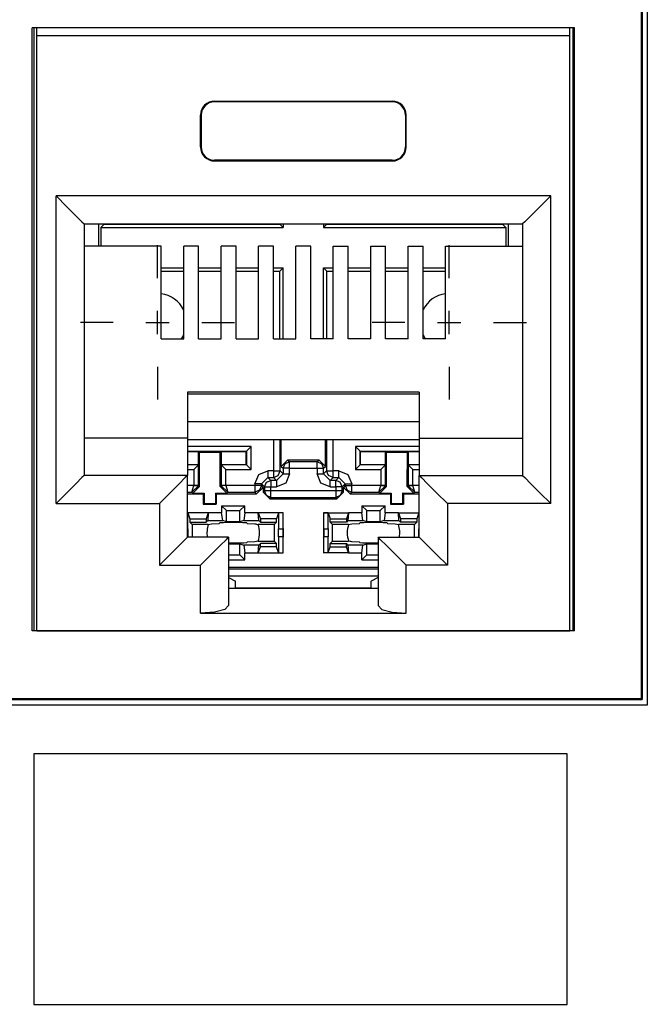
# Paper-space layout 'Layout1' of a CAD drawing. Extents: x 1.7 to 20.7, y 5.5 to 15.3.
# Drawn here: x 6 to 6.7, y 7.4 to 8.4 of the extents above; entities that cross this region are included whole.
import ezdxf

# ---------------------------------------------------------------- set-up
doc = ezdxf.new("R2010")
doc.units = 0
doc.header["$MEASUREMENT"] = 0
doc.layers.add('1', color=7, linetype='Continuous')

psp = doc.layouts.get("Layout1")

# ---------------------------------------------------------------- linework, layer by layer
at = {"layer": '1', "color": 18, "linetype": 'Continuous'}
for p, q in [((6.6633, 8.4805), (6.6633, 7.6765)), ((6.6568, 8.474), (6.6568, 7.6834)), ((6.6577, 8.4749), (6.6577, 7.6825)), ((6.5855, 8.4009), (6.0055, 8.4009)), ((6.0055, 7.7559), (6.0055, 8.4009)), ((6.0073, 8.4009), (6.0073, 7.7559)), ((6.0106, 8.3925), (6.0104, 8.4009)), ((6.5804, 8.3925), (6.5805, 8.4009)), ((6.5837, 8.4009), (6.5837, 7.7559)), ((6.5855, 7.7559), (6.5855, 8.4009)), ((6.0106, 7.7559), (6.0106, 8.3925)), ((6.5804, 8.3925), (6.0106, 8.3925)), ((6.5804, 7.7559), (6.5804, 8.3925)), ((6.2005, 8.3225), (6.2005, 8.3218)), ((6.2005, 8.3225), (6.3905, 8.3225)), ((6.3905, 8.3218), (6.2005, 8.3218)), ((6.3905, 8.3225), (6.3905, 8.3218)), ((6.1855, 8.3075), (6.1862, 8.3075)), ((6.1855, 8.2735), (6.1855, 8.3075)), ((6.1862, 8.3075), (6.1862, 8.2735)), ((6.4048, 8.3075), (6.4048, 8.2735)), ((6.4055, 8.3075), (6.4048, 8.3075)), ((6.4055, 8.2735), (6.4055, 8.3075)), ((6.1855, 8.2735), (6.1862, 8.2735)), ((6.4055, 8.2735), (6.4048, 8.2735)), ((6.3905, 8.2592), (6.2005, 8.2592)), ((6.2005, 8.2585), (6.2005, 8.2592)), ((6.2005, 8.2585), (6.3905, 8.2585)), ((6.3905, 8.2585), (6.3905, 8.2592)), ((6.031, 7.8921), (6.031, 8.2211)), ((6.56, 8.2211), (6.031, 8.2211)), ((6.031, 8.2211), (6.0425, 8.2096)), ((6.56, 8.2211), (6.5485, 8.2096)), ((6.56, 7.8921), (6.56, 8.2211)), ((6.0425, 8.2096), (6.0522, 8.1999)), ((6.5485, 8.2096), (6.5388, 8.1999)), ((6.0522, 8.1999), (6.0587, 8.1934)), ((6.0587, 8.1934), (6.061, 8.1911)), ((6.5323, 8.1934), (6.53, 8.1911)), ((6.5388, 8.1999), (6.5323, 8.1934)), ((6.061, 8.1911), (6.061, 7.9221)), ((6.061, 8.1911), (6.53, 8.1911)), ((6.0763, 8.1911), (6.0763, 8.1672)), ((6.079, 8.1873), (6.0825, 8.1908)), ((6.079, 8.1873), (6.274, 8.1873)), ((6.079, 8.1873), (6.079, 8.1672)), ((6.0825, 8.1911), (6.0825, 8.1908)), ((6.0825, 8.1908), (6.2705, 8.1908)), ((6.2705, 8.1911), (6.2705, 8.1908)), ((6.274, 8.1873), (6.2705, 8.1908)), ((6.274, 8.1911), (6.274, 8.1873)), ((6.317, 8.1911), (6.317, 8.1873)), ((6.317, 8.1873), (6.3205, 8.1908)), ((6.317, 8.1873), (6.512, 8.1873)), ((6.3205, 8.1911), (6.3205, 8.1908)), ((6.3205, 8.1908), (6.5085, 8.1908)), ((6.5085, 8.1911), (6.5085, 8.1908)), ((6.512, 8.1873), (6.5085, 8.1908)), ((6.512, 8.1873), (6.512, 8.1672)), ((6.5146, 8.1911), (6.5146, 8.1672)), ((6.53, 8.1911), (6.53, 7.9221)), ((6.1435, 8.1672), (6.061, 8.1672)), ((6.1395, 8.1333), (6.1395, 8.1683)), ((6.1435, 8.0684), (6.1435, 8.1672)), ((6.1675, 8.0684), (6.1675, 8.1672)), ((6.1835, 8.1672), (6.1675, 8.1672)), ((6.1835, 8.0684), (6.1835, 8.1672)), ((6.2075, 8.0684), (6.2075, 8.1672)), ((6.2235, 8.1672), (6.2075, 8.1672)), ((6.2235, 8.0684), (6.2235, 8.1672)), ((6.2475, 8.0684), (6.2475, 8.1672)), ((6.2635, 8.1672), (6.2475, 8.1672)), ((6.2635, 8.0684), (6.2635, 8.1672)), ((6.2875, 8.0684), (6.2875, 8.1672)), ((6.3035, 8.1672), (6.2875, 8.1672)), ((6.3035, 8.0684), (6.3035, 8.1672)), ((6.3275, 8.1672), (6.3435, 8.1672)), ((6.3275, 8.0684), (6.3275, 8.1672)), ((6.3435, 8.0684), (6.3435, 8.1672)), ((6.3675, 8.0684), (6.3675, 8.1672)), ((6.3675, 8.1672), (6.3835, 8.1672)), ((6.3835, 8.0684), (6.3835, 8.1672)), ((6.4075, 8.1672), (6.4235, 8.1672)), ((6.4075, 8.0684), (6.4075, 8.1672)), ((6.4235, 8.0684), (6.4235, 8.1672)), ((6.4475, 8.1672), (6.53, 8.1672)), ((6.4475, 8.0684), (6.4475, 8.1672)), ((6.4515, 8.1333), (6.4515, 8.1683)), ((6.1435, 8.1443), (6.1675, 8.1443)), ((6.1435, 8.1408), (6.1675, 8.1408)), ((6.1835, 8.1443), (6.2075, 8.1443)), ((6.1835, 8.1408), (6.2075, 8.1408)), ((6.2235, 8.1443), (6.2475, 8.1443)), ((6.2235, 8.1408), (6.2475, 8.1408)), ((6.2635, 8.1443), (6.274, 8.1443)), ((6.2635, 8.1408), (6.2705, 8.1408)), ((6.274, 8.1443), (6.2705, 8.1408)), ((6.2705, 8.0684), (6.2705, 8.1408)), ((6.274, 8.0684), (6.274, 8.1443)), ((6.317, 8.0684), (6.317, 8.1443)), ((6.317, 8.1443), (6.3275, 8.1443)), ((6.317, 8.1443), (6.3205, 8.1408)), ((6.3205, 8.0684), (6.3205, 8.1408)), ((6.3205, 8.1408), (6.3275, 8.1408)), ((6.3435, 8.1443), (6.3675, 8.1443)), ((6.3435, 8.1408), (6.3675, 8.1408)), ((6.3835, 8.1443), (6.4075, 8.1443)), ((6.3835, 8.1408), (6.4075, 8.1408)), ((6.4235, 8.1443), (6.4475, 8.1443)), ((6.4235, 8.1408), (6.4475, 8.1408)), ((6.1395, 8.0733), (6.1395, 8.0983)), ((6.4515, 8.0733), (6.4515, 8.0983)), ((6.092, 8.0858), (6.057, 8.0858)), ((6.127, 8.0858), (6.152, 8.0858)), ((6.187, 8.0858), (6.222, 8.0858)), ((6.404, 8.0858), (6.369, 8.0858)), ((6.439, 8.0858), (6.464, 8.0858)), ((6.499, 8.0858), (6.534, 8.0858)), ((6.1435, 8.0684), (6.1675, 8.0684)), ((6.1835, 8.0684), (6.2075, 8.0684)), ((6.2235, 8.0684), (6.2475, 8.0684)), ((6.2635, 8.0684), (6.2875, 8.0684)), ((6.3275, 8.0684), (6.3035, 8.0684)), ((6.3675, 8.0684), (6.3435, 8.0684)), ((6.4075, 8.0684), (6.3835, 8.0684)), ((6.4475, 8.0684), (6.4235, 8.0684)), ((6.1395, 8.0383), (6.1395, 8.0033)), ((6.4515, 8.0383), (6.4515, 8.0033)), ((6.4195, 8.0113), (6.1715, 8.0113)), ((6.1715, 8.0113), (6.1715, 7.9621)), ((6.1715, 8.0093), (6.4195, 8.0093)), ((6.4195, 8.0113), (6.4195, 7.9621)), ((6.4195, 7.9795), (6.1715, 7.9795)), ((6.1715, 7.9621), (6.061, 7.9621)), ((6.1715, 7.9621), (6.1715, 7.9221)), ((6.4195, 7.9621), (6.53, 7.9621)), ((6.4195, 7.9621), (6.4195, 7.9221)), ((6.1715, 7.9605), (6.4195, 7.9605)), ((6.2397, 7.953), (6.1715, 7.953)), ((6.2347, 7.948), (6.2397, 7.953)), ((6.2397, 7.9286), (6.2397, 7.953)), ((6.2636, 7.9605), (6.2636, 7.9271)), ((6.2706, 7.9271), (6.2706, 7.9605)), ((6.2718, 7.9319), (6.2718, 7.9605)), ((6.3191, 7.9319), (6.3191, 7.9605)), ((6.3203, 7.9605), (6.3203, 7.9271)), ((6.3273, 7.9271), (6.3273, 7.9605)), ((6.3563, 7.948), (6.3513, 7.953)), ((6.3513, 7.953), (6.3513, 7.9286)), ((6.4195, 7.953), (6.3513, 7.953)), ((6.1715, 7.948), (6.2347, 7.948)), ((6.1715, 7.9478), (6.1835, 7.9478)), ((6.1835, 7.9338), (6.1835, 7.9478)), ((6.1835, 7.9478), (6.1843, 7.947)), ((6.1843, 7.947), (6.2067, 7.947)), ((6.1844, 7.9102), (6.1843, 7.947)), ((6.2065, 7.9102), (6.2067, 7.947)), ((6.2075, 7.9478), (6.2067, 7.947)), ((6.2075, 7.9478), (6.2345, 7.9478)), ((6.2075, 7.9478), (6.2075, 7.9338)), ((6.2347, 7.948), (6.2345, 7.9478)), ((6.2345, 7.9338), (6.2345, 7.9478)), ((6.2347, 7.948), (6.2347, 7.9336)), ((6.3563, 7.948), (6.4195, 7.948)), ((6.3563, 7.948), (6.3565, 7.9478)), ((6.3563, 7.9336), (6.3563, 7.948)), ((6.3565, 7.9478), (6.3835, 7.9478)), ((6.3565, 7.9338), (6.3565, 7.9478)), ((6.3835, 7.9338), (6.3835, 7.9478)), ((6.3835, 7.9478), (6.3843, 7.947)), ((6.3843, 7.947), (6.4067, 7.947)), ((6.3844, 7.9102), (6.3843, 7.947)), ((6.4065, 7.9102), (6.4067, 7.947)), ((6.4075, 7.9478), (6.4067, 7.947)), ((6.4075, 7.9478), (6.4195, 7.9478)), ((6.4075, 7.9478), (6.4075, 7.9338)), ((6.1715, 7.9338), (6.1835, 7.9338)), ((6.1833, 7.9336), (6.1715, 7.9336)), ((6.1833, 7.9336), (6.1783, 7.9286)), ((6.1833, 7.9336), (6.1835, 7.9338)), ((6.1833, 7.9113), (6.1833, 7.9336)), ((6.2075, 7.9338), (6.2345, 7.9338)), ((6.2075, 7.9338), (6.2077, 7.9336)), ((6.2347, 7.9336), (6.2077, 7.9336)), ((6.2077, 7.9336), (6.2077, 7.9113)), ((6.2077, 7.9336), (6.2127, 7.9286)), ((6.2347, 7.9336), (6.2345, 7.9338)), ((6.2347, 7.9336), (6.2397, 7.9286)), ((6.2788, 7.9389), (6.2718, 7.9319)), ((6.2718, 7.9319), (6.2738, 7.9298)), ((6.2738, 7.9298), (6.2759, 7.9348)), ((6.2759, 7.9298), (6.2738, 7.9298)), ((6.2738, 7.9298), (6.2738, 7.9238)), ((6.2759, 7.9348), (6.2808, 7.9368)), ((6.2808, 7.9298), (6.2759, 7.9298)), ((6.2788, 7.9389), (6.3121, 7.9389)), ((6.2808, 7.9368), (6.2788, 7.9389)), ((6.3101, 7.9368), (6.2808, 7.9368)), ((6.2808, 7.9347), (6.2808, 7.9368)), ((6.2808, 7.9298), (6.2808, 7.9347)), ((6.2808, 7.9298), (6.3101, 7.9298)), ((6.2808, 7.9238), (6.2808, 7.9298)), ((6.3121, 7.9389), (6.3101, 7.9368)), ((6.3101, 7.9368), (6.315, 7.9348)), ((6.3101, 7.9347), (6.3101, 7.9368)), ((6.3101, 7.9298), (6.3101, 7.9347)), ((6.3101, 7.9298), (6.315, 7.9298)), ((6.3101, 7.9298), (6.3101, 7.9238)), ((6.3191, 7.9319), (6.3121, 7.9389)), ((6.315, 7.9348), (6.3171, 7.9298)), ((6.315, 7.9298), (6.3171, 7.9298)), ((6.3171, 7.9298), (6.3191, 7.9319)), ((6.3171, 7.9238), (6.3171, 7.9298)), ((6.3563, 7.9336), (6.3513, 7.9286)), ((6.3563, 7.9336), (6.3565, 7.9338)), ((6.3833, 7.9336), (6.3563, 7.9336)), ((6.3565, 7.9338), (6.3835, 7.9338)), ((6.3833, 7.9336), (6.3783, 7.9286)), ((6.3833, 7.9336), (6.3835, 7.9338)), ((6.3833, 7.9113), (6.3833, 7.9336)), ((6.4075, 7.9338), (6.4195, 7.9338)), ((6.4075, 7.9338), (6.4077, 7.9336)), ((6.4077, 7.9336), (6.4127, 7.9286)), ((6.4195, 7.9336), (6.4077, 7.9336)), ((6.4077, 7.9336), (6.4077, 7.9113)), ((6.0587, 7.9198), (6.0522, 7.9133)), ((6.061, 7.9221), (6.0587, 7.9198)), ((6.1715, 7.9221), (6.061, 7.9221)), ((6.1692, 7.9198), (6.1627, 7.9133)), ((6.1715, 7.9221), (6.1692, 7.9198)), ((6.1715, 7.9286), (6.1783, 7.9286)), ((6.1715, 7.8561), (6.1715, 7.9221)), ((6.1783, 7.9286), (6.1783, 7.9113)), ((6.2127, 7.9286), (6.2397, 7.9286)), ((6.2127, 7.9113), (6.2127, 7.9286)), ((6.2436, 7.9131), (6.2477, 7.923)), ((6.2477, 7.923), (6.2576, 7.9271)), ((6.2506, 7.9131), (6.2576, 7.9201)), ((6.2636, 7.9271), (6.2576, 7.9271)), ((6.2576, 7.9271), (6.2576, 7.9222)), ((6.2576, 7.9222), (6.2576, 7.9201)), ((6.2576, 7.9201), (6.2636, 7.9201)), ((6.2608, 7.9168), (6.2576, 7.9201)), ((6.2636, 7.9271), (6.2685, 7.9271)), ((6.2636, 7.9271), (6.2636, 7.9222)), ((6.2636, 7.9222), (6.2636, 7.9201)), ((6.2636, 7.9201), (6.2685, 7.9221)), ((6.2636, 7.9201), (6.2668, 7.9168)), ((6.2668, 7.9168), (6.2738, 7.9238)), ((6.2685, 7.9271), (6.2706, 7.9271)), ((6.2685, 7.9221), (6.2706, 7.9271)), ((6.2738, 7.9238), (6.2706, 7.9271)), ((6.2738, 7.9238), (6.2759, 7.9238)), ((6.2759, 7.9238), (6.2808, 7.9238)), ((6.2808, 7.9238), (6.2767, 7.9139)), ((6.3101, 7.9238), (6.315, 7.9238)), ((6.3142, 7.9139), (6.3101, 7.9238)), ((6.315, 7.9238), (6.3171, 7.9238)), ((6.3203, 7.9271), (6.3171, 7.9238)), ((6.3241, 7.9168), (6.3171, 7.9238)), ((6.3203, 7.9271), (6.3224, 7.9271)), ((6.3224, 7.9221), (6.3203, 7.9271)), ((6.3224, 7.9271), (6.3273, 7.9271)), ((6.3273, 7.9201), (6.3224, 7.9221)), ((6.3241, 7.9168), (6.3273, 7.9201)), ((6.3273, 7.9222), (6.3273, 7.9271)), ((6.3333, 7.9271), (6.3273, 7.9271)), ((6.3273, 7.9201), (6.3273, 7.9222)), ((6.3273, 7.9201), (6.3333, 7.9201)), ((6.3333, 7.9201), (6.3301, 7.9168)), ((6.3333, 7.9271), (6.3432, 7.923)), ((6.3333, 7.9222), (6.3333, 7.9271)), ((6.3333, 7.9201), (6.3333, 7.9222)), ((6.3403, 7.9131), (6.3333, 7.9201)), ((6.3432, 7.923), (6.3473, 7.9131)), ((6.3513, 7.9286), (6.3783, 7.9286)), ((6.3783, 7.9286), (6.3783, 7.9113)), ((6.4127, 7.9113), (6.4127, 7.9286)), ((6.4127, 7.9286), (6.4195, 7.9286)), ((6.4195, 7.8561), (6.4195, 7.9221)), ((6.4195, 7.9221), (6.4218, 7.9198)), ((6.4195, 7.9221), (6.53, 7.9221)), ((6.4218, 7.9198), (6.4283, 7.9133)), ((6.53, 7.9221), (6.5323, 7.9198)), ((6.5323, 7.9198), (6.5388, 7.9133)), ((6.0522, 7.9133), (6.0425, 7.9036)), ((6.1627, 7.9133), (6.153, 7.9036)), ((6.1783, 7.9113), (6.1715, 7.9113)), ((6.1763, 7.9043), (6.1783, 7.9113)), ((6.1763, 7.9043), (6.1833, 7.9112)), ((6.1774, 7.9032), (6.1844, 7.9102)), ((6.1818, 7.9113), (6.1783, 7.9113)), ((6.1783, 7.9113), (6.1818, 7.9112)), ((6.1783, 7.9113), (6.1783, 7.9113)), ((6.1833, 7.9113), (6.1818, 7.9113)), ((6.1818, 7.9112), (6.1833, 7.9112)), ((6.1844, 7.9102), (6.1833, 7.9113)), ((6.1833, 7.9112), (6.1833, 7.9113)), ((6.2077, 7.9113), (6.2065, 7.9102)), ((6.2065, 7.9102), (6.2135, 7.9032)), ((6.2077, 7.9113), (6.2077, 7.9112)), ((6.2091, 7.9113), (6.2077, 7.9113)), ((6.2077, 7.9112), (6.2146, 7.9043)), ((6.2091, 7.9112), (6.2077, 7.9112)), ((6.2127, 7.9113), (6.2091, 7.9113)), ((6.2127, 7.9113), (6.2091, 7.9112)), ((6.2127, 7.9113), (6.2127, 7.9113)), ((6.2436, 7.9113), (6.2127, 7.9113)), ((6.2127, 7.9113), (6.2146, 7.9043)), ((6.2436, 7.9131), (6.2436, 7.9113)), ((6.2485, 7.9131), (6.2436, 7.9131)), ((6.2436, 7.9113), (6.2436, 7.9064)), ((6.2485, 7.9113), (6.2436, 7.9113)), ((6.2455, 7.9024), (6.2525, 7.9094)), ((6.2506, 7.9131), (6.2485, 7.9131)), ((6.2506, 7.9113), (6.2485, 7.9113)), ((6.2506, 7.9113), (6.2485, 7.9063)), ((6.2506, 7.9113), (6.2506, 7.9131)), ((6.2506, 7.9131), (6.2538, 7.9098)), ((6.2525, 7.9094), (6.2506, 7.9113)), ((6.2525, 7.9094), (6.2525, 7.9042)), ((6.2538, 7.9098), (6.2559, 7.9148)), ((6.2538, 7.9098), (6.2559, 7.9098)), ((6.2538, 7.9098), (6.2538, 7.9056)), ((6.2559, 7.9148), (6.2608, 7.9168)), ((6.2559, 7.9098), (6.2608, 7.9098)), ((6.2608, 7.9168), (6.2608, 7.9147)), ((6.2668, 7.9168), (6.2608, 7.9168)), ((6.2608, 7.9147), (6.2608, 7.9098)), ((6.2608, 7.9098), (6.2668, 7.9098)), ((6.2608, 7.9056), (6.2608, 7.9098)), ((6.2668, 7.9168), (6.2668, 7.9147)), ((6.2668, 7.9147), (6.2668, 7.9098)), ((6.2767, 7.9139), (6.2668, 7.9098)), ((6.3241, 7.9098), (6.3142, 7.9139)), ((6.3241, 7.9147), (6.3241, 7.9168)), ((6.3301, 7.9168), (6.3241, 7.9168)), ((6.3241, 7.9098), (6.3241, 7.9147)), ((6.3241, 7.9098), (6.3301, 7.9098)), ((6.3301, 7.9147), (6.3301, 7.9168)), ((6.335, 7.9148), (6.3301, 7.9168)), ((6.3301, 7.9098), (6.3301, 7.9147)), ((6.3301, 7.9098), (6.3301, 7.9056)), ((6.335, 7.9098), (6.3301, 7.9098)), ((6.3371, 7.9098), (6.335, 7.9148)), ((6.3371, 7.9098), (6.335, 7.9098)), ((6.3371, 7.9098), (6.3403, 7.9131)), ((6.3371, 7.9056), (6.3371, 7.9098)), ((6.3403, 7.9113), (6.3384, 7.9094)), ((6.3384, 7.9094), (6.3454, 7.9024)), ((6.3384, 7.9042), (6.3384, 7.9094)), ((6.3403, 7.9131), (6.3424, 7.9131)), ((6.3403, 7.9131), (6.3403, 7.9113)), ((6.3403, 7.9113), (6.3424, 7.9113)), ((6.3403, 7.9113), (6.3424, 7.9063)), ((6.3424, 7.9131), (6.3473, 7.9131)), ((6.3424, 7.9113), (6.3473, 7.9113)), ((6.3473, 7.9113), (6.3473, 7.9131)), ((6.3473, 7.9064), (6.3473, 7.9113)), ((6.3783, 7.9113), (6.3473, 7.9113)), ((6.3763, 7.9043), (6.3783, 7.9113)), ((6.3763, 7.9043), (6.3833, 7.9112)), ((6.3774, 7.9032), (6.3844, 7.9102)), ((6.3783, 7.9113), (6.3783, 7.9113)), ((6.3818, 7.9113), (6.3783, 7.9113)), ((6.3783, 7.9113), (6.3818, 7.9112)), ((6.3833, 7.9113), (6.3818, 7.9113)), ((6.3818, 7.9112), (6.3833, 7.9112)), ((6.3844, 7.9102), (6.3833, 7.9113)), ((6.3833, 7.9112), (6.3833, 7.9113)), ((6.4077, 7.9113), (6.4065, 7.9102)), ((6.4065, 7.9102), (6.4135, 7.9032)), ((6.4077, 7.9113), (6.4077, 7.9112)), ((6.4091, 7.9113), (6.4077, 7.9113)), ((6.4077, 7.9112), (6.4091, 7.9112)), ((6.4146, 7.9043), (6.4077, 7.9112)), ((6.4091, 7.9112), (6.4127, 7.9113)), ((6.4127, 7.9113), (6.4091, 7.9113)), ((6.4127, 7.9113), (6.4127, 7.9113)), ((6.4195, 7.9113), (6.4127, 7.9113)), ((6.4146, 7.9043), (6.4127, 7.9113)), ((6.4283, 7.9133), (6.438, 7.9036)), ((6.5388, 7.9133), (6.5485, 7.9036)), ((6.0425, 7.9036), (6.031, 7.8921)), ((6.153, 7.9036), (6.1415, 7.8921)), ((6.1715, 7.9043), (6.1763, 7.9043)), ((6.1715, 7.9024), (6.1885, 7.9024)), ((6.1763, 7.9043), (6.1774, 7.9032)), ((6.1774, 7.9032), (6.1893, 7.9032)), ((6.1885, 7.9024), (6.1893, 7.9032)), ((6.1885, 7.9024), (6.1885, 7.8914)), ((6.1893, 7.9032), (6.1893, 7.8922)), ((6.2016, 7.9032), (6.2016, 7.8922)), ((6.2016, 7.9032), (6.2135, 7.9032)), ((6.2024, 7.9024), (6.2016, 7.9032)), ((6.2024, 7.9024), (6.2024, 7.8914)), ((6.2024, 7.9024), (6.2455, 7.9024)), ((6.2135, 7.9032), (6.2146, 7.9043)), ((6.2146, 7.9043), (6.2436, 7.9043)), ((6.2436, 7.9064), (6.2436, 7.9043)), ((6.2485, 7.9063), (6.2436, 7.9043)), ((6.2436, 7.9043), (6.2455, 7.9024)), ((6.2538, 7.9056), (6.2525, 7.9042)), ((6.2525, 7.9042), (6.2595, 7.8972)), ((6.2559, 7.9006), (6.2538, 7.9056)), ((6.2559, 7.9056), (6.2538, 7.9056)), ((6.2608, 7.9056), (6.2559, 7.9056)), ((6.2608, 7.8986), (6.2559, 7.9006)), ((6.2595, 7.8972), (6.2608, 7.8986)), ((6.2608, 7.9007), (6.2608, 7.9056)), ((6.3301, 7.9056), (6.2608, 7.9056)), ((6.2608, 7.8986), (6.2608, 7.9007)), ((6.2608, 7.8986), (6.3301, 7.8986)), ((6.3301, 7.9056), (6.3301, 7.9007)), ((6.335, 7.9056), (6.3301, 7.9056)), ((6.3301, 7.9007), (6.3301, 7.8986)), ((6.335, 7.9006), (6.3301, 7.8986)), ((6.3301, 7.8986), (6.3314, 7.8972)), ((6.3314, 7.8972), (6.3384, 7.9042)), ((6.3371, 7.9056), (6.335, 7.9006)), ((6.3371, 7.9056), (6.335, 7.9056)), ((6.3384, 7.9042), (6.3371, 7.9056)), ((6.3424, 7.9063), (6.3473, 7.9043)), ((6.3454, 7.9024), (6.3473, 7.9043)), ((6.3454, 7.9024), (6.3885, 7.9024)), ((6.3473, 7.9043), (6.3473, 7.9064)), ((6.3473, 7.9043), (6.3763, 7.9043)), ((6.3763, 7.9043), (6.3774, 7.9032)), ((6.3774, 7.9032), (6.3893, 7.9032)), ((6.3885, 7.9024), (6.3893, 7.9032)), ((6.3885, 7.9024), (6.3885, 7.8914)), ((6.3893, 7.9032), (6.3893, 7.8922)), ((6.4016, 7.9032), (6.4016, 7.8922)), ((6.4016, 7.9032), (6.4135, 7.9032)), ((6.4024, 7.9024), (6.4016, 7.9032)), ((6.4024, 7.9024), (6.4195, 7.9024)), ((6.4024, 7.9024), (6.4024, 7.8914)), ((6.4135, 7.9032), (6.4146, 7.9043)), ((6.4146, 7.9043), (6.4195, 7.9043)), ((6.438, 7.9036), (6.4495, 7.8921)), ((6.5485, 7.9036), (6.56, 7.8921)), ((6.031, 7.8921), (6.1415, 7.8921)), ((6.1415, 7.8921), (6.1415, 7.8261)), ((6.1885, 7.8914), (6.1893, 7.8922)), ((6.1885, 7.8914), (6.2024, 7.8914)), ((6.1893, 7.8922), (6.2016, 7.8922)), ((6.2024, 7.8914), (6.2016, 7.8922)), ((6.208, 7.8898), (6.2132, 7.8846)), ((6.208, 7.8898), (6.208, 7.8823)), ((6.208, 7.8898), (6.233, 7.8898)), ((6.233, 7.8898), (6.2277, 7.8846)), ((6.233, 7.8823), (6.233, 7.8898)), ((6.2595, 7.8972), (6.3314, 7.8972)), ((6.358, 7.8898), (6.358, 7.8823)), ((6.358, 7.8898), (6.383, 7.8898)), ((6.358, 7.8898), (6.3632, 7.8846)), ((6.383, 7.8898), (6.3777, 7.8846)), ((6.383, 7.8823), (6.383, 7.8898)), ((6.3885, 7.8914), (6.3893, 7.8922)), ((6.3885, 7.8914), (6.4024, 7.8914)), ((6.3893, 7.8922), (6.4016, 7.8922)), ((6.4024, 7.8914), (6.4016, 7.8922)), ((6.56, 7.8921), (6.4495, 7.8921)), ((6.4495, 7.8921), (6.4495, 7.8261)), ((6.1936, 7.8822), (6.1715, 7.8822)), ((6.1721, 7.882), (6.1715, 7.8821)), ((6.1721, 7.882), (6.1742, 7.8758)), ((6.1721, 7.8652), (6.1721, 7.882)), ((6.1936, 7.8822), (6.1915, 7.8758)), ((6.1936, 7.8823), (6.1932, 7.874)), ((6.208, 7.8823), (6.1936, 7.8823)), ((6.2092, 7.874), (6.208, 7.8823)), ((6.2132, 7.8846), (6.2277, 7.8846)), ((6.2132, 7.8727), (6.2132, 7.8846)), ((6.2277, 7.8727), (6.2277, 7.8846)), ((6.233, 7.8823), (6.2318, 7.874)), ((6.2473, 7.8823), (6.233, 7.8823)), ((6.2477, 7.874), (6.2473, 7.8823)), ((6.2738, 7.8822), (6.2473, 7.8822)), ((6.2473, 7.8822), (6.2495, 7.8758)), ((6.2688, 7.882), (6.2667, 7.8758)), ((6.2738, 7.8822), (6.2688, 7.882)), ((6.2688, 7.882), (6.2688, 7.8652)), ((6.2738, 7.8653), (6.2738, 7.8822)), ((6.3221, 7.882), (6.3171, 7.8822)), ((6.3171, 7.8822), (6.3171, 7.8653)), ((6.3171, 7.8822), (6.3436, 7.8822)), ((6.3221, 7.882), (6.3242, 7.8758)), ((6.3221, 7.8652), (6.3221, 7.882)), ((6.3436, 7.8822), (6.3415, 7.8758)), ((6.3436, 7.8823), (6.3432, 7.874)), ((6.358, 7.8823), (6.3436, 7.8823)), ((6.3592, 7.874), (6.358, 7.8823)), ((6.3632, 7.8727), (6.3632, 7.8846)), ((6.3632, 7.8846), (6.3777, 7.8846)), ((6.3777, 7.8727), (6.3777, 7.8846)), ((6.383, 7.8823), (6.3818, 7.874)), ((6.3973, 7.8823), (6.383, 7.8823)), ((6.3977, 7.874), (6.3973, 7.8823)), ((6.3973, 7.8822), (6.4195, 7.8822)), ((6.3973, 7.8822), (6.3995, 7.8758)), ((6.4188, 7.882), (6.4167, 7.8758)), ((6.4195, 7.8821), (6.4188, 7.882)), ((6.4188, 7.882), (6.4188, 7.8652)), ((6.1742, 7.8758), (6.1742, 7.8723)), ((6.1742, 7.8758), (6.1915, 7.8758)), ((6.1766, 7.8698), (6.1742, 7.8723)), ((6.1742, 7.8723), (6.1915, 7.8723)), ((6.1766, 7.8698), (6.1766, 7.8561)), ((6.1938, 7.8698), (6.1766, 7.8698)), ((6.1915, 7.8758), (6.1915, 7.8723)), ((6.1932, 7.874), (6.1915, 7.8723)), ((6.1932, 7.874), (6.2092, 7.874)), ((6.1938, 7.8698), (6.1956, 7.8701)), ((6.1956, 7.8701), (6.1974, 7.8705)), ((6.1974, 7.8705), (6.2056, 7.8708)), ((6.2056, 7.8708), (6.206, 7.8714)), ((6.2102, 7.8716), (6.206, 7.8714)), ((6.2132, 7.8727), (6.2092, 7.874)), ((6.2205, 7.8717), (6.2102, 7.8716)), ((6.2277, 7.8727), (6.2132, 7.8727)), ((6.2307, 7.8716), (6.2205, 7.8717)), ((6.2318, 7.874), (6.2277, 7.8727)), ((6.235, 7.8714), (6.2307, 7.8716)), ((6.2318, 7.874), (6.2477, 7.874)), ((6.235, 7.8714), (6.2353, 7.8708)), ((6.2353, 7.8708), (6.2435, 7.8705)), ((6.2435, 7.8705), (6.2445, 7.8703)), ((6.2445, 7.8703), (6.2453, 7.8701)), ((6.2453, 7.8701), (6.2471, 7.8698)), ((6.2643, 7.8698), (6.2471, 7.8698)), ((6.2477, 7.874), (6.2495, 7.8723)), ((6.2667, 7.8758), (6.2495, 7.8758)), ((6.2495, 7.8758), (6.2495, 7.8723)), ((6.2495, 7.8723), (6.2667, 7.8723)), ((6.2643, 7.8698), (6.2667, 7.8723)), ((6.2643, 7.8698), (6.2643, 7.8518)), ((6.2667, 7.8723), (6.2667, 7.8758)), ((6.3242, 7.8758), (6.3415, 7.8758)), ((6.3242, 7.8723), (6.3242, 7.8758)), ((6.3415, 7.8723), (6.3242, 7.8723)), ((6.3266, 7.8698), (6.3242, 7.8723)), ((6.3266, 7.8518), (6.3266, 7.8698)), ((6.3438, 7.8698), (6.3266, 7.8698)), ((6.3415, 7.8758), (6.3415, 7.8723)), ((6.3432, 7.874), (6.3415, 7.8723)), ((6.3432, 7.874), (6.3592, 7.874)), ((6.3438, 7.8698), (6.3474, 7.8705)), ((6.3474, 7.8705), (6.3556, 7.8708)), ((6.3556, 7.8708), (6.356, 7.8714)), ((6.3602, 7.8716), (6.356, 7.8714)), ((6.3632, 7.8727), (6.3592, 7.874)), ((6.3705, 7.8717), (6.3602, 7.8716)), ((6.3777, 7.8727), (6.3632, 7.8727)), ((6.3807, 7.8716), (6.3705, 7.8717)), ((6.3818, 7.874), (6.3777, 7.8727)), ((6.385, 7.8714), (6.3807, 7.8716)), ((6.3818, 7.874), (6.3977, 7.874)), ((6.385, 7.8714), (6.3853, 7.8708)), ((6.3853, 7.8708), (6.3935, 7.8705)), ((6.3935, 7.8705), (6.3938, 7.8704)), ((6.3938, 7.8704), (6.3971, 7.8698)), ((6.4143, 7.8698), (6.3971, 7.8698)), ((6.3977, 7.874), (6.3995, 7.8723)), ((6.3995, 7.8758), (6.3995, 7.8723)), ((6.4167, 7.8758), (6.3995, 7.8758)), ((6.4167, 7.8723), (6.3995, 7.8723)), ((6.4143, 7.8698), (6.4167, 7.8723)), ((6.4143, 7.8561), (6.4143, 7.8698)), ((6.4167, 7.8758), (6.4167, 7.8723)), ((6.1692, 7.8538), (6.1715, 7.8561)), ((6.1715, 7.8653), (6.1721, 7.8652)), ((6.1715, 7.8649), (6.1723, 7.8649)), ((6.1715, 7.8567), (6.1723, 7.8567)), ((6.1721, 7.8565), (6.1715, 7.8564)), ((6.2155, 7.8561), (6.1715, 7.8561)), ((6.1723, 7.8649), (6.1721, 7.8652)), ((6.1721, 7.8565), (6.1723, 7.8567)), ((6.1721, 7.8561), (6.1721, 7.8565)), ((6.1723, 7.8567), (6.1723, 7.8649)), ((6.2132, 7.8538), (6.2155, 7.8561)), ((6.2155, 7.8561), (6.2155, 7.7829)), ((6.2688, 7.8652), (6.2686, 7.8649)), ((6.2686, 7.8649), (6.2734, 7.8649)), ((6.2686, 7.8649), (6.2686, 7.8567)), ((6.2686, 7.8567), (6.2688, 7.8565)), ((6.2686, 7.8567), (6.2734, 7.8567)), ((6.2688, 7.8652), (6.2738, 7.8653)), ((6.2688, 7.8565), (6.2688, 7.8397)), ((6.2738, 7.8563), (6.2688, 7.8565)), ((6.2738, 7.8653), (6.2734, 7.8649)), ((6.2734, 7.8649), (6.2734, 7.8567)), ((6.2738, 7.8563), (6.2734, 7.8567)), ((6.2738, 7.8653), (6.2738, 7.8563)), ((6.2738, 7.8394), (6.2738, 7.8563)), ((6.3171, 7.8653), (6.3175, 7.8649)), ((6.3171, 7.8653), (6.3171, 7.8563)), ((6.3171, 7.8653), (6.3221, 7.8652)), ((6.3171, 7.8563), (6.3175, 7.8567)), ((6.3221, 7.8565), (6.3171, 7.8563)), ((6.3171, 7.8563), (6.3171, 7.8394)), ((6.3175, 7.8649), (6.3223, 7.8649)), ((6.3175, 7.8649), (6.3175, 7.8567)), ((6.3175, 7.8567), (6.3223, 7.8567)), ((6.3223, 7.8649), (6.3221, 7.8652)), ((6.3221, 7.8565), (6.3223, 7.8567)), ((6.3221, 7.8397), (6.3221, 7.8565)), ((6.3223, 7.8567), (6.3223, 7.8649)), ((6.3778, 7.8538), (6.3755, 7.8561)), ((6.3755, 7.8561), (6.3755, 7.7829)), ((6.3755, 7.8561), (6.4195, 7.8561)), ((6.4188, 7.8652), (6.4186, 7.8649)), ((6.4186, 7.8649), (6.4195, 7.8649)), ((6.4186, 7.8649), (6.4186, 7.8567)), ((6.4186, 7.8567), (6.4195, 7.8567)), ((6.4186, 7.8567), (6.4188, 7.8565)), ((6.4188, 7.8652), (6.4195, 7.8653)), ((6.4195, 7.8564), (6.4188, 7.8565)), ((6.4188, 7.8565), (6.4188, 7.8561)), ((6.4218, 7.8538), (6.4195, 7.8561)), ((6.153, 7.8376), (6.1627, 7.8473)), ((6.1627, 7.8473), (6.1692, 7.8538)), ((6.197, 7.8376), (6.2067, 7.8473)), ((6.2067, 7.8473), (6.2132, 7.8538)), ((6.2155, 7.85), (6.2246, 7.85)), ((6.2155, 7.849), (6.2277, 7.849)), ((6.2246, 7.85), (6.232, 7.8501)), ((6.2277, 7.8373), (6.2277, 7.849)), ((6.2277, 7.849), (6.2318, 7.8477)), ((6.2318, 7.8477), (6.233, 7.8393)), ((6.2477, 7.8477), (6.2318, 7.8477)), ((6.232, 7.8501), (6.235, 7.8503)), ((6.2353, 7.8509), (6.235, 7.8503)), ((6.2435, 7.8512), (6.2353, 7.8509)), ((6.2471, 7.8518), (6.2435, 7.8512)), ((6.2471, 7.8518), (6.2643, 7.8518)), ((6.2473, 7.8394), (6.2477, 7.8477)), ((6.2473, 7.8394), (6.2495, 7.8458)), ((6.2477, 7.8477), (6.2495, 7.8494)), ((6.2495, 7.8458), (6.2495, 7.8494)), ((6.2667, 7.8494), (6.2495, 7.8494)), ((6.2667, 7.8458), (6.2495, 7.8458)), ((6.2643, 7.8518), (6.2667, 7.8494)), ((6.2667, 7.8458), (6.2667, 7.8494)), ((6.2688, 7.8397), (6.2667, 7.8458)), ((6.3221, 7.8397), (6.3242, 7.8458)), ((6.3266, 7.8518), (6.3242, 7.8494)), ((6.3242, 7.8458), (6.3242, 7.8494)), ((6.3242, 7.8494), (6.3415, 7.8494)), ((6.3242, 7.8458), (6.3415, 7.8458)), ((6.3266, 7.8518), (6.3438, 7.8518)), ((6.3432, 7.8477), (6.3415, 7.8494)), ((6.3415, 7.8458), (6.3415, 7.8494)), ((6.3436, 7.8394), (6.3415, 7.8458)), ((6.3592, 7.8477), (6.3432, 7.8477)), ((6.3432, 7.8477), (6.3436, 7.8394)), ((6.3456, 7.8515), (6.3438, 7.8518)), ((6.3464, 7.8514), (6.3456, 7.8515)), ((6.3474, 7.8512), (6.3464, 7.8514)), ((6.3556, 7.8509), (6.3474, 7.8512)), ((6.356, 7.8503), (6.3556, 7.8509)), ((6.356, 7.8503), (6.3589, 7.8501)), ((6.358, 7.8393), (6.3592, 7.8477)), ((6.3589, 7.8501), (6.3664, 7.85)), ((6.3592, 7.8477), (6.3632, 7.849)), ((6.3632, 7.8373), (6.3632, 7.849)), ((6.3632, 7.849), (6.3755, 7.849)), ((6.3664, 7.85), (6.3755, 7.85)), ((6.3843, 7.8473), (6.3778, 7.8538)), ((6.394, 7.8376), (6.3843, 7.8473)), ((6.4283, 7.8473), (6.4218, 7.8538)), ((6.438, 7.8376), (6.4283, 7.8473)), ((6.1415, 7.8261), (6.153, 7.8376)), ((6.1855, 7.8261), (6.197, 7.8376)), ((6.2155, 7.8373), (6.2277, 7.8373)), ((6.233, 7.832), (6.2277, 7.8373)), ((6.233, 7.832), (6.233, 7.8393)), ((6.233, 7.8393), (6.2473, 7.8393)), ((6.2473, 7.8394), (6.2738, 7.8394)), ((6.2688, 7.8397), (6.2738, 7.8394)), ((6.3171, 7.8394), (6.3221, 7.8397)), ((6.3436, 7.8394), (6.3171, 7.8394)), ((6.3436, 7.8393), (6.358, 7.8393)), ((6.358, 7.832), (6.358, 7.8393)), ((6.358, 7.832), (6.3632, 7.8373)), ((6.3632, 7.8373), (6.3755, 7.8373)), ((6.4055, 7.8261), (6.394, 7.8376)), ((6.4495, 7.8261), (6.438, 7.8376)), ((6.1415, 7.8261), (6.1855, 7.8261)), ((6.1855, 7.7748), (6.1855, 7.8261)), ((6.2155, 7.832), (6.233, 7.832)), ((6.358, 7.832), (6.3755, 7.832)), ((6.4495, 7.8261), (6.4055, 7.8261)), ((6.4055, 7.7748), (6.4055, 7.8261)), ((6.3755, 7.8238), (6.2155, 7.8238)), ((6.3755, 7.8219), (6.2155, 7.8219)), ((6.2155, 7.8149), (6.3755, 7.8149)), ((6.2155, 7.8129), (6.223, 7.8091)), ((6.223, 7.8011), (6.223, 7.8091)), ((6.3755, 7.8129), (6.368, 7.8091)), ((6.368, 7.8011), (6.368, 7.8091)), ((6.3755, 7.8011), (6.2155, 7.8011)), ((6.223, 7.8021), (6.2726, 7.8021)), ((6.223, 7.8021), (6.368, 7.8021)), ((6.2726, 7.8021), (6.2726, 7.8011)), ((6.2726, 7.8021), (6.3183, 7.8021)), ((6.3183, 7.8021), (6.368, 7.8021)), ((6.3184, 7.8011), (6.3183, 7.8021)), ((6.2155, 7.7829), (6.2115, 7.7788)), ((6.3755, 7.7829), (6.3795, 7.7788)), ((6.2005, 7.7759), (6.1855, 7.7748)), ((6.1855, 7.7748), (6.4055, 7.7748)), ((6.2115, 7.7788), (6.2005, 7.7759)), ((6.3795, 7.7788), (6.3905, 7.7759)), ((6.3905, 7.7759), (6.4055, 7.7748)), ((6.5855, 7.7559), (6.0055, 7.7559)), ((6.0106, 7.7559), (6.5804, 7.7559)), ((2.6833, 7.6825), (6.6577, 7.6825)), ((6.6568, 7.6834), (2.6842, 7.6834)), ((6.6577, 7.6825), (6.6568, 7.6834)), ((6.6633, 7.6765), (2.6773, 7.6765)), ((6.0073, 7.6243), (6.0073, 7.4904)), ((6.2925, 7.6243), (6.0073, 7.6243)), ((6.5776, 7.6243), (6.2925, 7.6243)), ((6.5776, 7.4904), (6.5776, 7.6243)), ((6.0073, 7.4904), (6.0073, 7.3565)), ((6.5776, 7.3565), (6.5776, 7.4904)), ((6.0073, 7.3565), (6.2925, 7.3565)), ((6.2925, 7.3565), (6.5776, 7.3565))]:
    psp.add_line(p, q, dxfattribs=at)
for centre, radius, start, end in [((6.2005, 8.3075), 0.015, 90, 180), ((6.2005, 8.3075), 0.0143, 90, 180), ((6.3905, 8.3075), 0.015, 0, 90), ((6.3905, 8.3075), 0.0143, 0, 90), ((6.2005, 8.2735), 0.015, 180, 270), ((6.2005, 8.2735), 0.0143, 180, 270), ((6.3905, 8.2735), 0.0143, 270, 360), ((6.3905, 8.2735), 0.015, 270, 360), ((6.1395, 8.0858), 0.031, 25.2731, 82.5244), ((6.4515, 8.0858), 0.031, 97.3519, 154.4456), ((6.1395, 8.0858), 0.031, 325.8844, 334.7269), ((6.4515, 8.0858), 0.031, 205.5544, 214.1212), ((6.2205, 7.8608), 0.0281, 161.3435, 189.7335), ((6.2205, 7.8608), 0.0281, 341.3435, 378.6565), ((6.3705, 7.8608), 0.0281, 161.3435, 198.6565), ((6.3705, 7.8608), 0.0281, 350.2665, 378.6565)]:
    psp.add_arc(centre, radius, start, end, dxfattribs=at)

doc.saveas('drawing.dxf')
